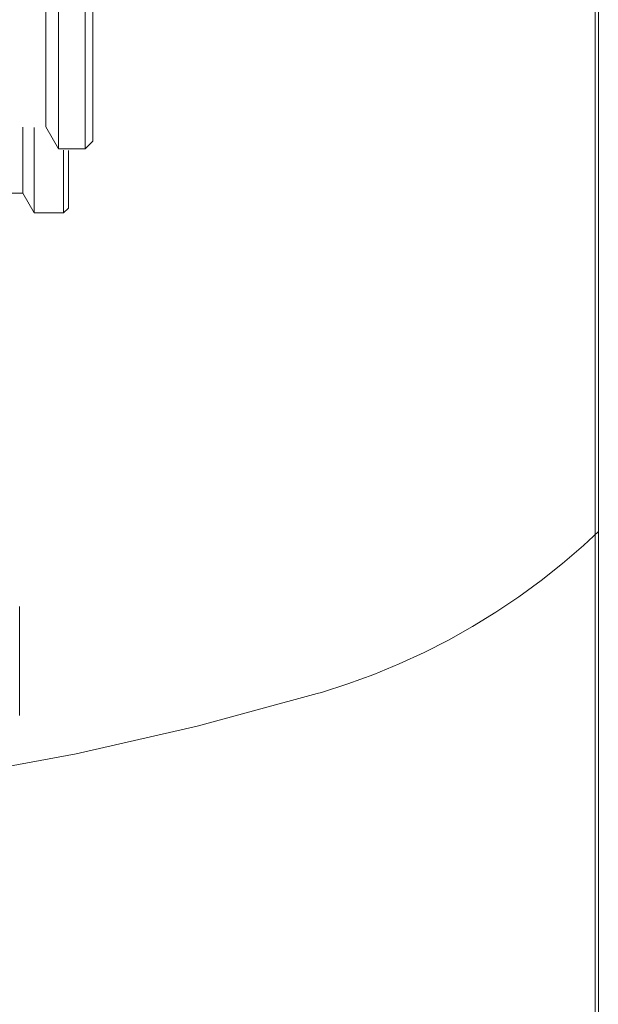
# Model space of a CAD drawing. Units: millimetres. Extents: x -2034 to 4253, y -1708 to 2239.
# Drawn here: x -530 to -471, y 341 to 441 of the extents above; entities that cross this region are included whole.
import ezdxf

# ---------------------------------------------------------------- set-up
doc = ezdxf.new("R2010")
doc.units = ezdxf.units.MM
for name, color, linetype, lineweight in [('G-IMPT', 7, 'Continuous', 18), ('M-EQPM', 7, 'Continuous', 18), ('P-PIPE', 7, 'Continuous', 18), ('Q-SPCQ', 7, 'Continuous', 18)]:
    doc.layers.add(name, color=color, linetype=linetype, lineweight=lineweight)

# ---------------------------------------------------------------- blocks, each defined once
blk = doc.blocks.new('фламко водоснабжение 18 - фламко водоснабжение 18-396239-Сечение 1')
at = {"layer": 'M-EQPM', "flags": 128}
for points in [[(-7082.04, 388.73), (-7083.56, 387.31), (-7085.69, 385.48), (-7087.88, 383.74), (-7090.14, 382.09), (-7092.47, 380.53), (-7094.86, 379.06), (-7097.3, 377.69), (-7099.8, 376.42), (-7102.34, 375.25), (-7104.93, 374.18), (-7107.56, 373.22), (-7110.23, 372.36), (-7110.7, 372.23)], [(-7110.7, 372.23), (-7122.9, 368.93), (-7135.23, 366.12), (-7143.89, 364.51)]]:
    blk.add_lwpolyline(points, dxfattribs=at)
blk = doc.blocks.new('ПРОФИЛЬ КОНСТРУКЦИОННЫЙ 30Х30L - Со смещением от оси-473159-Сечение 1')
at = {"layer": 'Q-SPCQ'}
for p, q in [((-7082.04, 1883.01), (-7082.04, 208)), ((-7082.38, 208), (-7082.38, 959.84)), ((-7082.38, 208), (-7082.38, 959.84))]:
    blk.add_line(p, q, dxfattribs=at)
blk = doc.blocks.new('VT_219_N _нар-нар бабочка_ ИСПРАВЛЕНО - VT_219_HH_Ду25_dwg-V85-Сечение 1')
at = {"layer": 'G-IMPT'}
blk.add_line((-7141, 369.99), (-7141, 381.09), dxfattribs=at)
blk = doc.blocks.new('VT_219_N _нар-нар бабочка_ ИСПРАВЛЕНО - 1_-V86-Сечение 1')
blk.add_blockref('VT_219_N _нар-нар бабочка_ ИСПРАВЛЕНО - VT_219_HH_Ду25_dwg-V85-Сечение 1', (0, 0))
blk = doc.blocks.new('вальтек тройник в переходной - VTr_750_N_0504_dwg-256371-Сечение 1')
at = {"layer": 'G-IMPT'}
for p, q in [((-7140.69, 429.9), (-7140.69, 423.17)), ((-7139.53, 421.17), (-7139.53, 429.87)), ((-7136.53, 421.17), (-7136.53, 427.56)), ((-7136.03, 421.67), (-7136.03, 427.54)), ((-7142.95, 423.17), (-7140.69, 423.17)), ((-7140.69, 423.17), (-7139.53, 421.17)), ((-7139.53, 421.17), (-7136.53, 421.17)), ((-7136.53, 421.17), (-7136.03, 421.67)), ((-7136.03, 421.67), (-7136.03, 421.82)), ((-7178.28, 413.86), (-7178.28, 413.52)), ((-7147.78, 413.7), (-7147.78, 413.94))]:
    blk.add_line(p, q, dxfattribs=at)
blk = doc.blocks.new('вальтек тройник в переходной - 3_4 х 1_2 х 3_4-639046-Сечение 1')
blk.add_blockref('вальтек тройник в переходной - VTr_750_N_0504_dwg-256371-Сечение 1', (0, 0))
blk = doc.blocks.new('вальтек тройник в переходной - VTr_750_N_0604_dwg-256374-Сечение 1')
at = {"layer": 'G-IMPT'}
for p, q in [((-7183.03, 469.94), (-7184.03, 468.94)), ((-7178.25, 469.94), (-7182.89, 469.94)), ((-7143.18, 469.94), (-7147.5, 469.94)), ((-7142.03, 468.94), (-7143.03, 469.94)), ((-7184.03, 468.94), (-7184.03, 465.94)), ((-7178.08, 468.94), (-7184.03, 468.94)), ((-7142.03, 468.94), (-7147.46, 468.94)), ((-7142.03, 465.94), (-7142.03, 468.94)), ((-7184.03, 465.94), (-7182.03, 464.79)), ((-7178.08, 465.94), (-7184.03, 465.94)), ((-7142.03, 465.94), (-7147.46, 465.94)), ((-7144.03, 464.79), (-7142.03, 465.94)), ((-7182.03, 464.79), (-7182.03, 436.8)), ((-7182.03, 464.79), (-7178.04, 464.79)), ((-7147.34, 464.79), (-7144.03, 464.79)), ((-7144.03, 455.94), (-7144.03, 464.79)), ((-7137.03, 456.19), (-7138.33, 453.94)), ((-7134.33, 456.19), (-7137.03, 456.19)), ((-7137.03, 427.69), (-7137.03, 456.19)), ((-7133.53, 455.39), (-7134.33, 456.19)), ((-7134.33, 427.69), (-7134.33, 456.19)), ((-7133.53, 428.49), (-7133.53, 455.39)), ((-7138.33, 453.94), (-7142.04, 453.94)), ((-7138.33, 453.94), (-7138.33, 429.94)), ((-7144.54, 450.39), (-7147.38, 441.94)), ((-7147.38, 441.94), (-7145.7, 436.74)), ((-7148.09, 437.26), (-7148.3, 438.19)), ((-7142.04, 429.94), (-7142.03, 429.94)), ((-7138.33, 429.94), (-7137.03, 427.69)), ((-7134.33, 427.69), (-7133.53, 428.49)), ((-7137.03, 427.69), (-7134.33, 427.69)), ((-7182.55, 418.8), (-7184.03, 417.94)), ((-7142.03, 417.94), (-7142.95, 418.47)), ((-7184.03, 417.94), (-7184.03, 414.94)), ((-7182.61, 417.94), (-7184.03, 417.94)), ((-7142.03, 417.94), (-7142.69, 417.94)), ((-7142.03, 414.94), (-7142.03, 417.94)), ((-7184.03, 414.94), (-7183.03, 413.94)), ((-7182.61, 414.94), (-7184.03, 414.94)), ((-7142.95, 414.03), (-7142.03, 414.94)), ((-7142.03, 414.94), (-7142.69, 414.94)), ((-7183.03, 413.94), (-7182.83, 413.94))]:
    blk.add_line(p, q, dxfattribs=at)
at = {"layer": 'G-IMPT', "flags": 128}
for points in [[(-7144.04, 455.94), (-7144, 455.54), (-7143.9, 455.21), (-7143.77, 454.94), (-7143.44, 454.52), (-7143.14, 454.27), (-7142.88, 454.12), (-7142.46, 453.98), (-7142.04, 453.94)], [(-7142.03, 429.94), (-7142.43, 429.9), (-7142.76, 429.8), (-7142.95, 429.72)]]:
    blk.add_lwpolyline(points, dxfattribs=at)
at = {"layer": 'G-IMPT'}
blk.add_ellipse((-7147.38, 441.94), major_axis=(-2, 0), ratio=0.000001, start_param=1.486392, end_param=1.570797, dxfattribs=at)
for points, knots in [([(-7144.45, 455.25), (-7144.54, 455.09), (-7144.77, 454.68), (-7145.07, 454.17), (-7145.24, 453.84)], [0.1863999, 0.1863999, 0.1863999, 0.1863999, 0.25, 0.3333333, 0.3333333, 0.3333333, 0.3333333]), ([(-7144.04, 455.94), (-7144.04, 455.93), (-7144.12, 455.79), (-7144.31, 455.47), (-7144.37, 455.38)], [0, 0, 0, 0, 0.125, 0.1666667, 0.1666667, 0.1666667, 0.1666667]), ([(-7146.5, 444.71), (-7146.49, 445.02), (-7146.47, 445.68), (-7146.44, 446.3), (-7146.43, 446.63)], [0.0911364, 0.0911364, 0.0911364, 0.0911364, 0.1666667, 0.2532133, 0.2532133, 0.2532133, 0.2532133])]:
    blk.add_open_spline(points, degree=3, knots=knots, dxfattribs=at)
for points in [[(-7145.27, 453.8), (-7145.62, 453.16), (-7146.01, 452.4), (-7146.41, 451.56)], [(-7146.41, 451.56), (-7146.76, 450.83), (-7147.11, 450.04), (-7147.43, 449.19)], [(-7147.45, 449.12), (-7147.48, 449.04), (-7147.52, 448.95), (-7147.55, 448.86)], [(-7145.03, 449.02), (-7145.04, 449.15), (-7145.04, 449.28), (-7145.05, 449.41)], [(-7145.55, 448.58), (-7145.56, 448.18), (-7145.58, 447.75), (-7145.59, 447.32)], [(-7145.88, 447.84), (-7145.86, 447.45), (-7145.85, 447.03), (-7145.83, 446.59)]]:
    blk.add_open_spline(points, degree=3, dxfattribs=at)
blk = doc.blocks.new('вальтек тройник в переходной - 1 х 1_2 х 1-639829-Сечение 1')
blk.add_blockref('вальтек тройник в переходной - VTr_750_N_0604_dwg-256374-Сечение 1', (0, 0))

msp = doc.modelspace()

# ---------------------------------------------------------------- block references
at = {"layer": 'M-EQPM'}
msp.add_blockref('фламко водоснабжение 18 - фламко водоснабжение 18-396239-Сечение 1', (6611.11, -0.08), dxfattribs=at)
at = {"layer": 'P-PIPE'}
for name in ['вальтек тройник в переходной - 1 х 1_2 х 1-639829-Сечение 1', 'вальтек тройник в переходной - 3_4 х 1_2 х 3_4-639046-Сечение 1', 'VT_219_N _нар-нар бабочка_ ИСПРАВЛЕНО - 1_-V86-Сечение 1']:
    msp.add_blockref(name, (6611.11, -0.08), dxfattribs=at)
at = {"layer": 'Q-SPCQ'}
msp.add_blockref('ПРОФИЛЬ КОНСТРУКЦИОННЫЙ 30Х30L - Со смещением от оси-473159-Сечение 1', (6611.11, -0.08), dxfattribs=at)

doc.saveas('drawing.dxf')
